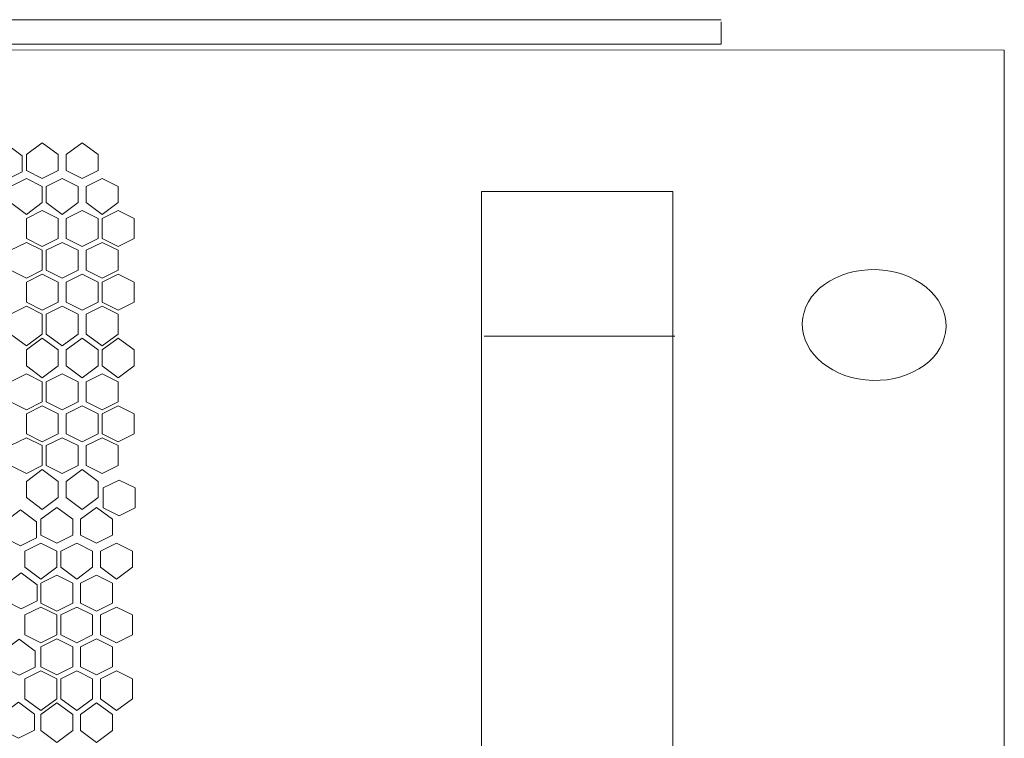
# Model space of a CAD drawing. Units: millimetres. Extents: x 21 to 155, y -14 to 95.
# Drawn here: x 135 to 155, y 81 to 95 of the extents above; entities that cross this region are included whole.
import ezdxf

# ---------------------------------------------------------------- set-up
doc = ezdxf.new("R2010")
doc.units = ezdxf.units.MM
doc.header["$MEASUREMENT"] = 0
doc.layers.add('layer 1', color=7, linetype='Continuous')

msp = doc.modelspace()

# ---------------------------------------------------------------- linework, layer by layer
at = {"layer": 'layer 1', "lineweight": 9}
for points in [[(26.76, 95.207), (26.76, 95.207), (149.15, 95.207), (149.15, 95.207)], [(149.15, 95.167), (149.15, 95.167), (149.15, 94.727), (149.15, 94.727)], [(149.15, 94.727), (149.15, 94.727), (26.76, 94.727), (26.76, 94.727)], [(148.245, 89.032), (148.245, 89.032), (144.528, 89.032), (144.528, 89.032)]]:
    msp.add_open_spline(points, degree=3, dxfattribs=at)
for points in [[(20.626, 94.637), (20.626, 94.637), (154.674, 94.615), (154.674, 94.615), (154.674, 94.615), (154.674, 58.026), (154.674, 58.026), (154.674, 58.026), (20.626, 58.047), (20.626, 58.047), (20.626, 58.047), (20.626, 94.637), (20.626, 94.637)], [(144.479, 91.853), (144.479, 91.853), (148.207, 91.853), (148.207, 91.853), (148.207, 91.853), (148.207, 62.224), (148.207, 62.224), (148.207, 62.224), (144.479, 62.224), (144.479, 62.224), (144.479, 62.224), (144.479, 91.853), (144.479, 91.853)], [(153.538, 89.216), (153.554, 89.813), (152.938, 90.313), (152.164, 90.333), (151.389, 90.353), (150.749, 89.885), (150.733, 89.288), (150.718, 88.691), (151.334, 88.191), (152.108, 88.171), (152.883, 88.151), (153.523, 88.619), (153.538, 89.216)]]:
    msp.add_open_spline(points, degree=3, knots=[0, 0, 0, 0, 0.25, 0.25, 0.25, 0.5, 0.5, 0.5, 0.75, 0.75, 0.75, 1, 1, 1, 1], dxfattribs=at)
at = {"layer": 'layer 1', "lineweight": 5}
for points in [[(135.52, 92.242), (135.52, 92.242), (135.209, 92.086), (135.209, 92.086), (135.209, 92.086), (134.898, 92.242), (134.898, 92.242), (134.898, 92.242), (134.898, 92.553), (134.898, 92.553), (134.898, 92.553), (135.209, 92.786), (135.209, 92.786), (135.209, 92.786), (135.52, 92.553), (135.52, 92.553), (135.52, 92.553), (135.52, 92.242), (135.52, 92.242)], [(136.223, 92.264), (136.223, 92.264), (135.912, 92.108), (135.912, 92.108), (135.912, 92.108), (135.601, 92.264), (135.601, 92.264), (135.601, 92.264), (135.601, 92.575), (135.601, 92.575), (135.601, 92.575), (135.912, 92.808), (135.912, 92.808), (135.912, 92.808), (136.223, 92.575), (136.223, 92.575), (136.223, 92.575), (136.223, 92.264), (136.223, 92.264)], [(137.001, 92.264), (137.001, 92.264), (136.69, 92.108), (136.69, 92.108), (136.69, 92.108), (136.379, 92.264), (136.379, 92.264), (136.379, 92.264), (136.379, 92.575), (136.379, 92.575), (136.379, 92.575), (136.69, 92.808), (136.69, 92.808), (136.69, 92.808), (137.001, 92.575), (137.001, 92.575), (137.001, 92.575), (137.001, 92.264), (137.001, 92.264)], [(135.912, 91.642), (135.912, 91.642), (135.601, 91.408), (135.601, 91.408), (135.601, 91.408), (135.29, 91.642), (135.29, 91.642), (135.29, 91.642), (135.29, 91.953), (135.29, 91.953), (135.29, 91.953), (135.601, 92.108), (135.601, 92.108), (135.601, 92.108), (135.912, 91.953), (135.912, 91.953), (135.912, 91.953), (135.912, 91.642), (135.912, 91.642)], [(136.612, 91.642), (136.612, 91.642), (136.301, 91.408), (136.301, 91.408), (136.301, 91.408), (135.99, 91.642), (135.99, 91.642), (135.99, 91.642), (135.99, 91.953), (135.99, 91.953), (135.99, 91.953), (136.301, 92.108), (136.301, 92.108), (136.301, 92.108), (136.612, 91.953), (136.612, 91.953), (136.612, 91.953), (136.612, 91.642), (136.612, 91.642)], [(137.39, 91.642), (137.39, 91.642), (137.079, 91.408), (137.079, 91.408), (137.079, 91.408), (136.768, 91.642), (136.768, 91.642), (136.768, 91.642), (136.768, 91.953), (136.768, 91.953), (136.768, 91.953), (137.079, 92.108), (137.079, 92.108), (137.079, 92.108), (137.39, 91.953), (137.39, 91.953), (137.39, 91.953), (137.39, 91.642), (137.39, 91.642)], [(136.223, 90.942), (136.223, 90.942), (135.912, 90.786), (135.912, 90.786), (135.912, 90.786), (135.601, 90.942), (135.601, 90.942), (135.601, 90.942), (135.601, 91.331), (135.601, 91.331), (135.601, 91.331), (135.912, 91.486), (135.912, 91.486), (135.912, 91.486), (136.223, 91.331), (136.223, 91.331), (136.223, 91.331), (136.223, 90.942), (136.223, 90.942)], [(137.001, 90.942), (137.001, 90.942), (136.69, 90.786), (136.69, 90.786), (136.69, 90.786), (136.379, 90.942), (136.379, 90.942), (136.379, 90.942), (136.379, 91.331), (136.379, 91.331), (136.379, 91.331), (136.69, 91.486), (136.69, 91.486), (136.69, 91.486), (137.001, 91.331), (137.001, 91.331), (137.001, 91.331), (137.001, 90.942), (137.001, 90.942)], [(137.701, 90.942), (137.701, 90.942), (137.39, 90.786), (137.39, 90.786), (137.39, 90.786), (137.079, 90.942), (137.079, 90.942), (137.079, 90.942), (137.079, 91.331), (137.079, 91.331), (137.079, 91.331), (137.39, 91.486), (137.39, 91.486), (137.39, 91.486), (137.701, 91.331), (137.701, 91.331), (137.701, 91.331), (137.701, 90.942), (137.701, 90.942)], [(135.912, 90.32), (135.912, 90.32), (135.601, 90.164), (135.601, 90.164), (135.601, 90.164), (135.29, 90.32), (135.29, 90.32), (135.29, 90.32), (135.29, 90.709), (135.29, 90.709), (135.29, 90.709), (135.601, 90.864), (135.601, 90.864), (135.601, 90.864), (135.912, 90.709), (135.912, 90.709), (135.912, 90.709), (135.912, 90.32), (135.912, 90.32)], [(136.612, 90.32), (136.612, 90.32), (136.301, 90.164), (136.301, 90.164), (136.301, 90.164), (135.99, 90.32), (135.99, 90.32), (135.99, 90.32), (135.99, 90.709), (135.99, 90.709), (135.99, 90.709), (136.301, 90.864), (136.301, 90.864), (136.301, 90.864), (136.612, 90.709), (136.612, 90.709), (136.612, 90.709), (136.612, 90.32), (136.612, 90.32)], [(137.39, 90.32), (137.39, 90.32), (137.079, 90.164), (137.079, 90.164), (137.079, 90.164), (136.768, 90.32), (136.768, 90.32), (136.768, 90.32), (136.768, 90.709), (136.768, 90.709), (136.768, 90.709), (137.079, 90.864), (137.079, 90.864), (137.079, 90.864), (137.39, 90.709), (137.39, 90.709), (137.39, 90.709), (137.39, 90.32), (137.39, 90.32)], [(136.223, 89.698), (136.223, 89.698), (135.912, 89.542), (135.912, 89.542), (135.912, 89.542), (135.601, 89.698), (135.601, 89.698), (135.601, 89.698), (135.601, 90.087), (135.601, 90.087), (135.601, 90.087), (135.912, 90.242), (135.912, 90.242), (135.912, 90.242), (136.223, 90.087), (136.223, 90.087), (136.223, 90.087), (136.223, 89.698), (136.223, 89.698)], [(137.001, 89.698), (137.001, 89.698), (136.69, 89.542), (136.69, 89.542), (136.69, 89.542), (136.379, 89.698), (136.379, 89.698), (136.379, 89.698), (136.379, 90.087), (136.379, 90.087), (136.379, 90.087), (136.69, 90.242), (136.69, 90.242), (136.69, 90.242), (137.001, 90.087), (137.001, 90.087), (137.001, 90.087), (137.001, 89.698), (137.001, 89.698)], [(137.701, 89.698), (137.701, 89.698), (137.39, 89.542), (137.39, 89.542), (137.39, 89.542), (137.079, 89.698), (137.079, 89.698), (137.079, 89.698), (137.079, 90.087), (137.079, 90.087), (137.079, 90.087), (137.39, 90.242), (137.39, 90.242), (137.39, 90.242), (137.701, 90.087), (137.701, 90.087), (137.701, 90.087), (137.701, 89.698), (137.701, 89.698)], [(135.912, 89.076), (135.912, 89.076), (135.601, 88.843), (135.601, 88.843), (135.601, 88.843), (135.29, 89.076), (135.29, 89.076), (135.29, 89.076), (135.29, 89.465), (135.29, 89.465), (135.29, 89.465), (135.601, 89.62), (135.601, 89.62), (135.601, 89.62), (135.912, 89.465), (135.912, 89.465), (135.912, 89.465), (135.912, 89.076), (135.912, 89.076)], [(136.612, 89.076), (136.612, 89.076), (136.301, 88.843), (136.301, 88.843), (136.301, 88.843), (135.99, 89.076), (135.99, 89.076), (135.99, 89.076), (135.99, 89.465), (135.99, 89.465), (135.99, 89.465), (136.301, 89.62), (136.301, 89.62), (136.301, 89.62), (136.612, 89.465), (136.612, 89.465), (136.612, 89.465), (136.612, 89.076), (136.612, 89.076)], [(137.39, 89.076), (137.39, 89.076), (137.079, 88.843), (137.079, 88.843), (137.079, 88.843), (136.768, 89.076), (136.768, 89.076), (136.768, 89.076), (136.768, 89.465), (136.768, 89.465), (136.768, 89.465), (137.079, 89.62), (137.079, 89.62), (137.079, 89.62), (137.39, 89.465), (137.39, 89.465), (137.39, 89.465), (137.39, 89.076), (137.39, 89.076)], [(136.223, 88.454), (136.223, 88.454), (135.912, 88.22), (135.912, 88.22), (135.912, 88.22), (135.601, 88.454), (135.601, 88.454), (135.601, 88.454), (135.601, 88.765), (135.601, 88.765), (135.601, 88.765), (135.912, 88.998), (135.912, 88.998), (135.912, 88.998), (136.223, 88.765), (136.223, 88.765), (136.223, 88.765), (136.223, 88.454), (136.223, 88.454)], [(137.001, 88.454), (137.001, 88.454), (136.69, 88.22), (136.69, 88.22), (136.69, 88.22), (136.379, 88.454), (136.379, 88.454), (136.379, 88.454), (136.379, 88.765), (136.379, 88.765), (136.379, 88.765), (136.69, 88.998), (136.69, 88.998), (136.69, 88.998), (137.001, 88.765), (137.001, 88.765), (137.001, 88.765), (137.001, 88.454), (137.001, 88.454)], [(137.701, 88.454), (137.701, 88.454), (137.39, 88.22), (137.39, 88.22), (137.39, 88.22), (137.079, 88.454), (137.079, 88.454), (137.079, 88.454), (137.079, 88.765), (137.079, 88.765), (137.079, 88.765), (137.39, 88.998), (137.39, 88.998), (137.39, 88.998), (137.701, 88.765), (137.701, 88.765), (137.701, 88.765), (137.701, 88.454), (137.701, 88.454)], [(135.29, 87.754), (135.29, 87.754), (135.29, 88.143), (135.29, 88.143), (135.29, 88.143), (135.601, 88.298), (135.601, 88.298), (135.601, 88.298), (135.912, 88.143), (135.912, 88.143), (135.912, 88.143), (135.912, 87.754), (135.912, 87.754), (135.912, 87.754), (135.601, 87.598), (135.601, 87.598), (135.601, 87.598), (135.29, 87.754), (135.29, 87.754)], [(136.301, 87.598), (136.301, 87.598), (135.99, 87.754), (135.99, 87.754), (135.99, 87.754), (135.99, 88.143), (135.99, 88.143), (135.99, 88.143), (136.301, 88.298), (136.301, 88.298), (136.301, 88.298), (136.612, 88.143), (136.612, 88.143), (136.612, 88.143), (136.612, 87.754), (136.612, 87.754), (136.612, 87.754), (136.301, 87.598), (136.301, 87.598)], [(137.39, 87.754), (137.39, 87.754), (137.079, 87.598), (137.079, 87.598), (137.079, 87.598), (136.768, 87.754), (136.768, 87.754), (136.768, 87.754), (136.768, 88.143), (136.768, 88.143), (136.768, 88.143), (137.079, 88.298), (137.079, 88.298), (137.079, 88.298), (137.39, 88.143), (137.39, 88.143), (137.39, 88.143), (137.39, 87.754), (137.39, 87.754)], [(135.601, 87.132), (135.601, 87.132), (135.601, 87.521), (135.601, 87.521), (135.601, 87.521), (135.912, 87.676), (135.912, 87.676), (135.912, 87.676), (136.223, 87.521), (136.223, 87.521), (136.223, 87.521), (136.223, 87.132), (136.223, 87.132), (136.223, 87.132), (135.912, 86.976), (135.912, 86.976), (135.912, 86.976), (135.601, 87.132), (135.601, 87.132)], [(136.379, 87.132), (136.379, 87.132), (136.379, 87.521), (136.379, 87.521), (136.379, 87.521), (136.69, 87.676), (136.69, 87.676), (136.69, 87.676), (137.001, 87.521), (137.001, 87.521), (137.001, 87.521), (137.001, 87.132), (137.001, 87.132), (137.001, 87.132), (136.69, 86.976), (136.69, 86.976), (136.69, 86.976), (136.379, 87.132), (136.379, 87.132)], [(137.39, 86.976), (137.39, 86.976), (137.079, 87.132), (137.079, 87.132), (137.079, 87.132), (137.079, 87.521), (137.079, 87.521), (137.079, 87.521), (137.39, 87.676), (137.39, 87.676), (137.39, 87.676), (137.701, 87.521), (137.701, 87.521), (137.701, 87.521), (137.701, 87.132), (137.701, 87.132), (137.701, 87.132), (137.39, 86.976), (137.39, 86.976)], [(135.29, 86.51), (135.29, 86.51), (135.29, 86.899), (135.29, 86.899), (135.29, 86.899), (135.601, 87.054), (135.601, 87.054), (135.601, 87.054), (135.912, 86.899), (135.912, 86.899), (135.912, 86.899), (135.912, 86.51), (135.912, 86.51), (135.912, 86.51), (135.601, 86.354), (135.601, 86.354), (135.601, 86.354), (135.29, 86.51), (135.29, 86.51)], [(135.99, 86.51), (135.99, 86.51), (135.99, 86.899), (135.99, 86.899), (135.99, 86.899), (136.301, 87.054), (136.301, 87.054), (136.301, 87.054), (136.612, 86.899), (136.612, 86.899), (136.612, 86.899), (136.612, 86.51), (136.612, 86.51), (136.612, 86.51), (136.301, 86.354), (136.301, 86.354), (136.301, 86.354), (135.99, 86.51), (135.99, 86.51)], [(136.768, 86.51), (136.768, 86.51), (136.768, 86.899), (136.768, 86.899), (136.768, 86.899), (137.079, 87.054), (137.079, 87.054), (137.079, 87.054), (137.39, 86.899), (137.39, 86.899), (137.39, 86.899), (137.39, 86.51), (137.39, 86.51), (137.39, 86.51), (137.079, 86.354), (137.079, 86.354), (137.079, 86.354), (136.768, 86.51), (136.768, 86.51)], [(135.601, 85.888), (135.601, 85.888), (135.601, 86.199), (135.601, 86.199), (135.601, 86.199), (135.912, 86.432), (135.912, 86.432), (135.912, 86.432), (136.223, 86.199), (136.223, 86.199), (136.223, 86.199), (136.223, 85.888), (136.223, 85.888), (136.223, 85.888), (135.912, 85.655), (135.912, 85.655), (135.912, 85.655), (135.601, 85.888), (135.601, 85.888)], [(136.379, 85.888), (136.379, 85.888), (136.379, 86.199), (136.379, 86.199), (136.379, 86.199), (136.69, 86.432), (136.69, 86.432), (136.69, 86.432), (137.001, 86.199), (137.001, 86.199), (137.001, 86.199), (137.001, 85.888), (137.001, 85.888), (137.001, 85.888), (136.69, 85.655), (136.69, 85.655), (136.69, 85.655), (136.379, 85.888), (136.379, 85.888)], [(137.41, 85.529), (137.41, 85.529), (137.099, 85.684), (137.099, 85.684), (137.099, 85.684), (137.099, 86.073), (137.099, 86.073), (137.099, 86.073), (137.41, 86.228), (137.41, 86.228), (137.41, 86.228), (137.721, 86.073), (137.721, 86.073), (137.721, 86.073), (137.721, 85.684), (137.721, 85.684), (137.721, 85.684), (137.41, 85.529), (137.41, 85.529)], [(136.504, 85.151), (136.504, 85.151), (136.193, 84.995), (136.193, 84.995), (136.193, 84.995), (135.882, 85.151), (135.882, 85.151), (135.882, 85.151), (135.882, 85.462), (135.882, 85.462), (135.882, 85.462), (136.193, 85.695), (136.193, 85.695), (136.193, 85.695), (136.504, 85.462), (136.504, 85.462), (136.504, 85.462), (136.504, 85.151), (136.504, 85.151)], [(137.281, 85.151), (137.281, 85.151), (136.97, 84.995), (136.97, 84.995), (136.97, 84.995), (136.659, 85.151), (136.659, 85.151), (136.659, 85.151), (136.659, 85.462), (136.659, 85.462), (136.659, 85.462), (136.97, 85.695), (136.97, 85.695), (136.97, 85.695), (137.281, 85.462), (137.281, 85.462), (137.281, 85.462), (137.281, 85.151), (137.281, 85.151)], [(135.8, 85.099), (135.8, 85.099), (135.489, 84.944), (135.489, 84.944), (135.489, 84.944), (135.178, 85.099), (135.178, 85.099), (135.178, 85.099), (135.178, 85.41), (135.178, 85.41), (135.178, 85.41), (135.489, 85.644), (135.489, 85.644), (135.489, 85.644), (135.8, 85.41), (135.8, 85.41), (135.8, 85.41), (135.8, 85.099), (135.8, 85.099)], [(136.193, 84.529), (136.193, 84.529), (135.882, 84.295), (135.882, 84.295), (135.882, 84.295), (135.571, 84.529), (135.571, 84.529), (135.571, 84.529), (135.571, 84.84), (135.571, 84.84), (135.571, 84.84), (135.882, 84.995), (135.882, 84.995), (135.882, 84.995), (136.193, 84.84), (136.193, 84.84), (136.193, 84.84), (136.193, 84.529), (136.193, 84.529)], [(136.893, 84.529), (136.893, 84.529), (136.582, 84.295), (136.582, 84.295), (136.582, 84.295), (136.271, 84.529), (136.271, 84.529), (136.271, 84.529), (136.271, 84.84), (136.271, 84.84), (136.271, 84.84), (136.582, 84.995), (136.582, 84.995), (136.582, 84.995), (136.893, 84.84), (136.893, 84.84), (136.893, 84.84), (136.893, 84.529), (136.893, 84.529)], [(137.67, 84.529), (137.67, 84.529), (137.359, 84.295), (137.359, 84.295), (137.359, 84.295), (137.048, 84.529), (137.048, 84.529), (137.048, 84.529), (137.048, 84.84), (137.048, 84.84), (137.048, 84.84), (137.359, 84.995), (137.359, 84.995), (137.359, 84.995), (137.67, 84.84), (137.67, 84.84), (137.67, 84.84), (137.67, 84.529), (137.67, 84.529)], [(135.813, 83.871), (135.813, 83.871), (135.502, 83.716), (135.502, 83.716), (135.502, 83.716), (135.191, 83.871), (135.191, 83.871), (135.191, 83.871), (135.191, 84.182), (135.191, 84.182), (135.191, 84.182), (135.502, 84.415), (135.502, 84.415), (135.502, 84.415), (135.813, 84.182), (135.813, 84.182), (135.813, 84.182), (135.813, 83.871), (135.813, 83.871)], [(136.504, 83.829), (136.504, 83.829), (136.193, 83.673), (136.193, 83.673), (136.193, 83.673), (135.882, 83.829), (135.882, 83.829), (135.882, 83.829), (135.882, 84.218), (135.882, 84.218), (135.882, 84.218), (136.193, 84.373), (136.193, 84.373), (136.193, 84.373), (136.504, 84.218), (136.504, 84.218), (136.504, 84.218), (136.504, 83.829), (136.504, 83.829)], [(137.281, 83.829), (137.281, 83.829), (136.97, 83.673), (136.97, 83.673), (136.97, 83.673), (136.659, 83.829), (136.659, 83.829), (136.659, 83.829), (136.659, 84.218), (136.659, 84.218), (136.659, 84.218), (136.97, 84.373), (136.97, 84.373), (136.97, 84.373), (137.281, 84.218), (137.281, 84.218), (137.281, 84.218), (137.281, 83.829), (137.281, 83.829)], [(136.193, 83.207), (136.193, 83.207), (135.882, 83.051), (135.882, 83.051), (135.882, 83.051), (135.571, 83.207), (135.571, 83.207), (135.571, 83.207), (135.571, 83.596), (135.571, 83.596), (135.571, 83.596), (135.882, 83.751), (135.882, 83.751), (135.882, 83.751), (136.193, 83.596), (136.193, 83.596), (136.193, 83.596), (136.193, 83.207), (136.193, 83.207)], [(136.893, 83.207), (136.893, 83.207), (136.582, 83.051), (136.582, 83.051), (136.582, 83.051), (136.271, 83.207), (136.271, 83.207), (136.271, 83.207), (136.271, 83.596), (136.271, 83.596), (136.271, 83.596), (136.582, 83.751), (136.582, 83.751), (136.582, 83.751), (136.893, 83.596), (136.893, 83.596), (136.893, 83.596), (136.893, 83.207), (136.893, 83.207)], [(137.67, 83.207), (137.67, 83.207), (137.359, 83.051), (137.359, 83.051), (137.359, 83.051), (137.048, 83.207), (137.048, 83.207), (137.048, 83.207), (137.048, 83.596), (137.048, 83.596), (137.048, 83.596), (137.359, 83.751), (137.359, 83.751), (137.359, 83.751), (137.67, 83.596), (137.67, 83.596), (137.67, 83.596), (137.67, 83.207), (137.67, 83.207)], [(135.773, 82.58), (135.773, 82.58), (135.462, 82.424), (135.462, 82.424), (135.462, 82.424), (135.151, 82.58), (135.151, 82.58), (135.151, 82.58), (135.151, 82.891), (135.151, 82.891), (135.151, 82.891), (135.462, 83.124), (135.462, 83.124), (135.462, 83.124), (135.773, 82.891), (135.773, 82.891), (135.773, 82.891), (135.773, 82.58), (135.773, 82.58)], [(136.504, 82.585), (136.504, 82.585), (136.193, 82.429), (136.193, 82.429), (136.193, 82.429), (135.882, 82.585), (135.882, 82.585), (135.882, 82.585), (135.882, 82.974), (135.882, 82.974), (135.882, 82.974), (136.193, 83.129), (136.193, 83.129), (136.193, 83.129), (136.504, 82.974), (136.504, 82.974), (136.504, 82.974), (136.504, 82.585), (136.504, 82.585)], [(137.281, 82.585), (137.281, 82.585), (136.97, 82.429), (136.97, 82.429), (136.97, 82.429), (136.659, 82.585), (136.659, 82.585), (136.659, 82.585), (136.659, 82.974), (136.659, 82.974), (136.659, 82.974), (136.97, 83.129), (136.97, 83.129), (136.97, 83.129), (137.281, 82.974), (137.281, 82.974), (137.281, 82.974), (137.281, 82.585), (137.281, 82.585)], [(136.193, 81.963), (136.193, 81.963), (135.882, 81.73), (135.882, 81.73), (135.882, 81.73), (135.571, 81.963), (135.571, 81.963), (135.571, 81.963), (135.571, 82.352), (135.571, 82.352), (135.571, 82.352), (135.882, 82.507), (135.882, 82.507), (135.882, 82.507), (136.193, 82.352), (136.193, 82.352), (136.193, 82.352), (136.193, 81.963), (136.193, 81.963)], [(136.893, 81.963), (136.893, 81.963), (136.582, 81.73), (136.582, 81.73), (136.582, 81.73), (136.271, 81.963), (136.271, 81.963), (136.271, 81.963), (136.271, 82.352), (136.271, 82.352), (136.271, 82.352), (136.582, 82.507), (136.582, 82.507), (136.582, 82.507), (136.893, 82.352), (136.893, 82.352), (136.893, 82.352), (136.893, 81.963), (136.893, 81.963)], [(137.67, 81.963), (137.67, 81.963), (137.359, 81.73), (137.359, 81.73), (137.359, 81.73), (137.048, 81.963), (137.048, 81.963), (137.048, 81.963), (137.048, 82.352), (137.048, 82.352), (137.048, 82.352), (137.359, 82.507), (137.359, 82.507), (137.359, 82.507), (137.67, 82.352), (137.67, 82.352), (137.67, 82.352), (137.67, 81.963), (137.67, 81.963)], [(135.76, 81.351), (135.76, 81.351), (135.449, 81.196), (135.449, 81.196), (135.449, 81.196), (135.138, 81.351), (135.138, 81.351), (135.138, 81.351), (135.138, 81.662), (135.138, 81.662), (135.138, 81.662), (135.449, 81.896), (135.449, 81.896), (135.449, 81.896), (135.76, 81.662), (135.76, 81.662), (135.76, 81.662), (135.76, 81.351), (135.76, 81.351)], [(136.504, 81.341), (136.504, 81.341), (136.193, 81.108), (136.193, 81.108), (136.193, 81.108), (135.882, 81.341), (135.882, 81.341), (135.882, 81.341), (135.882, 81.652), (135.882, 81.652), (135.882, 81.652), (136.193, 81.885), (136.193, 81.885), (136.193, 81.885), (136.504, 81.652), (136.504, 81.652), (136.504, 81.652), (136.504, 81.341), (136.504, 81.341)], [(137.281, 81.341), (137.281, 81.341), (136.97, 81.108), (136.97, 81.108), (136.97, 81.108), (136.659, 81.341), (136.659, 81.341), (136.659, 81.341), (136.659, 81.652), (136.659, 81.652), (136.659, 81.652), (136.97, 81.885), (136.97, 81.885), (136.97, 81.885), (137.281, 81.652), (137.281, 81.652), (137.281, 81.652), (137.281, 81.341), (137.281, 81.341)]]:
    msp.add_open_spline(points, degree=3, knots=[0, 0, 0, 0, 0.166667, 0.166667, 0.166667, 0.333333, 0.333333, 0.333333, 0.5, 0.5, 0.5, 0.666667, 0.666667, 0.666667, 0.833333, 0.833333, 0.833333, 1, 1, 1, 1], dxfattribs=at)

doc.saveas('drawing.dxf')
